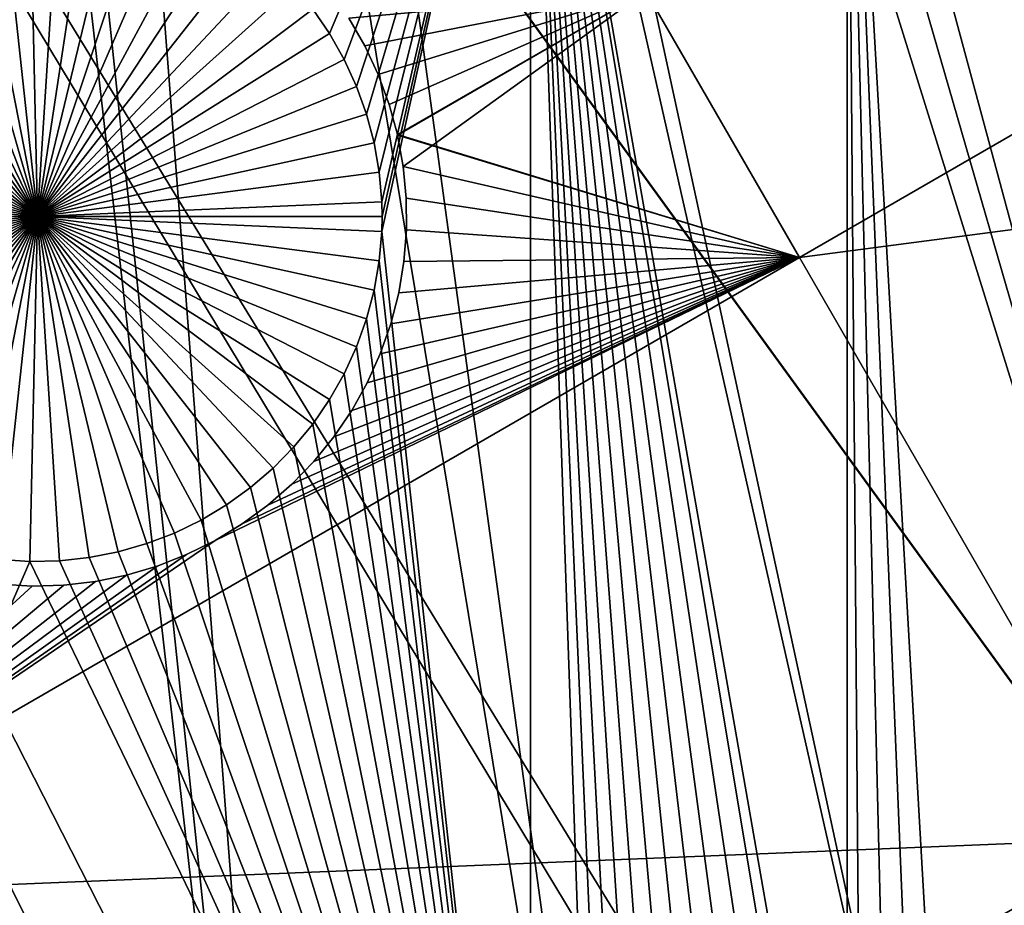
# Model space of a CAD drawing. Extents: x -110 to 227, y -530 to 77.
# Drawn here: x 25 to 35, y -470 to -461 of the extents above; entities that cross this region are included whole.
import ezdxf

# ---------------------------------------------------------------- set-up
doc = ezdxf.new("R2010")
doc.units = 0
doc.header["$MEASUREMENT"] = 0
for name, color, linetype in [('L25', 7, 'Continuous'), ('L26', 7, 'Continuous'), ('L27', 7, 'Continuous')]:
    doc.layers.add(name, color=color, linetype=linetype)

msp = doc.modelspace()

# ---------------------------------------------------------------- linework, layer by layer
at = {"layer": 'L25', "color": 250}
for points in [[(30.7966, -523.7247, 1018.7), (21.88919, -525.9628, 1018.7), (0, -420, 1018.7)], [(55.93922, -512.6177, 1018.7), (47.88317, -517.028, 1018.7), (0, -420, 1018.7)], [(0, -420, 1018.7), (47.88317, -517.028, 1018.7), (39.48212, -520.7393, 1018.7)], [(0, -420, 1018.7), (39.48212, -520.7393, 1018.7), (30.7966, -523.7247, 1018.7)], [(77.47187, -495.5338, 1018.7), (70.78706, -501.8317, 1018.7), (0, -420, 1018.7)], [(0, -420, 1018.7), (70.78706, -501.8317, 1018.7), (63.59223, -507.5401, 1018.7)], [(0, -420, 1018.7), (63.59223, -507.5401, 1018.7), (55.93922, -512.6177, 1018.7)], [(94.00493, -473.5753, 1018.7), (89.12277, -481.3545, 1018.7), (0, -420, 1018.7)], [(0, -420, 1018.7), (89.12277, -481.3545, 1018.7), (83.59849, -488.6916, 1018.7)], [(0, -420, 1018.7), (83.59849, -488.6916, 1018.7), (77.47187, -495.5338, 1018.7)], [(0, -420, 1018.7), (101.707, -456.9178, 1018.7), (98.20978, -465.4101, 1018.7)], [(0, -420, 1018.7), (98.20978, -465.4101, 1018.7), (94.00493, -473.5753, 1018.7)], [(52.43843, -461.8407, 1024.4), (29.65776, -424.4665, 1027.1), (29.63125, -424.6893, 1027.1)], [(54.80358, -458.6911, 1024.4), (29.65776, -424.4665, 1027.1), (52.43843, -461.8407, 1024.4)], [(29.63125, -424.6893, 1027.1), (29.3328, -426.1969, 1027.1), (52.43843, -461.8407, 1024.4)], [(52.43843, -461.8407, 1024.4), (29.3328, -426.1969, 1027.1), (29.18295, -426.9538, 1027.1)], [(29.18295, -426.9538, 1027.1), (28.91674, -427.9068, 1027.1), (49.89251, -464.8461, 1024.4)], [(52.43843, -461.8407, 1024.4), (29.18295, -426.9538, 1027.1), (49.89251, -464.8461, 1024.4)], [(49.89251, -464.8461, 1024.4), (28.91674, -427.9068, 1027.1), (28.56177, -429.1775, 1027.1)], [(47.17461, -467.6969, 1024.4), (28.56177, -429.1775, 1027.1), (28.41053, -429.5925, 1027.1)], [(49.89251, -464.8461, 1024.4), (28.56177, -429.1775, 1027.1), (47.17461, -467.6969, 1024.4)], [(44.29408, -470.3832, 1024.4), (28.41053, -429.5925, 1027.1), (27.80758, -431.2475, 1027.1)], [(47.17461, -467.6969, 1024.4), (28.41053, -429.5925, 1027.1), (44.29408, -470.3832, 1024.4)], [(41.26087, -472.8959, 1024.4), (27.80758, -431.2475, 1027.1), (27.7715, -431.3465, 1027.1)], [(44.29408, -470.3832, 1024.4), (27.80758, -431.2475, 1027.1), (41.26087, -472.8959, 1024.4)], [(27.7715, -431.3465, 1027.1), (27.0867, -432.8542, 1027.1), (41.26087, -472.8959, 1024.4)], [(41.26087, -472.8959, 1024.4), (27.0867, -432.8542, 1027.1), (26.81674, -433.4485, 1027.1)], [(26.81674, -433.4485, 1027.1), (26.28215, -434.4194, 1027.1), (38.08542, -475.2262, 1024.4)], [(41.26087, -472.8959, 1024.4), (26.81674, -433.4485, 1027.1), (38.08542, -475.2262, 1024.4)], [(38.08542, -475.2262, 1024.4), (26.28215, -434.4194, 1027.1), (25.70319, -435.4708, 1027.1)], [(34.77868, -477.3662, 1024.4), (25.70319, -435.4708, 1027.1), (25.39571, -435.9398, 1027.1)], [(38.08542, -475.2262, 1024.4), (25.70319, -435.4708, 1027.1), (34.77868, -477.3662, 1024.4)], [(31.35205, -479.3084, 1024.4), (25.39571, -435.9398, 1027.1), (24.43747, -437.4014, 1027.1)], [(34.77868, -477.3662, 1024.4), (25.39571, -435.9398, 1027.1), (31.35205, -479.3084, 1024.4)], [(24.43747, -437.4014, 1027.1), (23.35307, -438.8065, 1027.1), (27.81734, -481.0461, 1024.4)], [(31.35205, -479.3084, 1024.4), (24.43747, -437.4014, 1027.1), (27.81734, -481.0461, 1024.4)], [(27.81734, -481.0461, 1024.4), (23.35307, -438.8065, 1027.1), (23.02679, -439.2293, 1027.1)], [(27.81734, -481.0461, 1024.4), (23.02679, -439.2293, 1027.1), (24.18674, -482.5734, 1024.4)]]:
    msp.add_3dface(points, dxfattribs=at)
at = {"layer": 'L26', "color": 250}
for points in [[(78.44289, -468.0699, 1009.7), (81.9726, -461.7671, 1009.7), (0, -420, 1009.7)], [(0, -420, 1009.7), (81.9726, -461.7671, 1009.7), (84.99692, -455.2069, 1009.7)], [(65.05382, -485.0538, 1009.7), (69.95735, -479.7492, 1009.7), (0, -420, 1009.7)], [(0, -420, 1009.7), (69.95735, -479.7492, 1009.7), (74.42956, -474.0762, 1009.7)], [(0, -420, 1009.7), (74.42956, -474.0762, 1009.7), (78.44289, -468.0699, 1009.7)], [(48.06987, -498.4429, 1009.7), (54.07624, -494.4296, 1009.7), (0, -420, 1009.7)], [(0, -420, 1009.7), (54.07624, -494.4296, 1009.7), (59.74922, -489.9573, 1009.7)], [(0, -420, 1009.7), (59.74922, -489.9573, 1009.7), (65.05382, -485.0538, 1009.7)], [(28.42956, -507.4972, 1009.7), (35.20688, -504.9969, 1009.7), (0, -420, 1009.7)], [(0, -420, 1009.7), (35.20688, -504.9969, 1009.7), (41.76713, -501.9726, 1009.7)], [(0, -420, 1009.7), (41.76713, -501.9726, 1009.7), (48.06987, -498.4429, 1009.7)], [(0, -420, 1009.7), (21.47697, -509.458, 1009.7), (28.42956, -507.4972, 1009.7)], [(27.96639, -461.4437, 1007.2), (27.79573, -461.1956, 1007.2), (30.00822, -456.625, 1007.2)], [(30.00822, -456.625, 1007.2), (28.1151, -461.7056, 1007.2), (27.96639, -461.4437, 1007.2)], [(30.00822, -456.625, 1007.2), (28.24074, -461.9793, 1007.2), (28.1151, -461.7056, 1007.2)], [(28.34238, -462.2628, 1007.2), (28.24074, -461.9793, 1007.2), (30.00822, -456.625, 1007.2)], [(30.00822, -456.625, 1007.2), (28.41928, -462.5539, 1007.2), (28.34238, -462.2628, 1007.2)], [(30.00822, -456.625, 1007.2), (28.47087, -462.8507, 1007.2), (28.41928, -462.5539, 1007.2)], [(28.49676, -463.1507, 1007.2), (28.47087, -462.8507, 1007.2), (30.00822, -456.625, 1007.2)], [(30.00822, -477.312, 1007.2), (28.49676, -463.4519, 1007.2), (30.00822, -456.625, 1007.2)], [(30.00822, -456.625, 1007.2), (28.49676, -463.4519, 1007.2), (28.5, -463.3013, 1007.2)], [(30.00822, -456.625, 1007.2), (28.5, -463.3013, 1007.2), (28.49676, -463.1507, 1007.2)], [(31.46835, -475.8026, 1007.2), (31.24864, -476.0086, 1007.2), (30.00822, -456.625, 1007.2)], [(30.00822, -456.625, 1007.2), (31.24864, -476.0086, 1007.2), (31.04745, -476.2327, 1007.2)], [(31.04745, -476.2327, 1007.2), (30.86627, -476.4733, 1007.2), (30.00822, -456.625, 1007.2)], [(30.00822, -456.625, 1007.2), (30.86627, -476.4733, 1007.2), (30.70644, -476.7285, 1007.2)], [(30.00822, -456.625, 1007.2), (30.70644, -476.7285, 1007.2), (30.00822, -477.312, 1007.2)], [(32.22172, -475.308, 1007.2), (30.00822, -456.625, 1007.2), (32.49806, -475.1883, 1007.2)], [(32.49806, -475.1883, 1007.2), (30.00822, -456.625, 1007.2), (32.78366, -475.0928, 1007.2)], [(32.22172, -475.308, 1007.2), (31.9567, -475.4511, 1007.2), (30.00822, -456.625, 1007.2)], [(30.00822, -456.625, 1007.2), (31.9567, -475.4511, 1007.2), (31.70495, -475.6163, 1007.2)], [(30.00822, -456.625, 1007.2), (31.70495, -475.6163, 1007.2), (31.46835, -475.8026, 1007.2)], [(33.22402, -456.625, 1007.2), (33.22402, -474.9997, 1007.2), (30.00822, -456.625, 1007.2)], [(30.00822, -456.625, 1007.2), (33.22402, -474.9997, 1007.2), (33.07642, -475.0221, 1007.2)], [(30.00822, -456.625, 1007.2), (33.07642, -475.0221, 1007.2), (32.78366, -475.0928, 1007.2)], [(33.67469, -474.9575, 1007.2), (33.37416, -474.977, 1007.2), (33.22402, -456.625, 1007.2)], [(33.22402, -456.625, 1007.2), (33.37416, -474.977, 1007.2), (33.22402, -474.9997, 1007.2)], [(38.125, -456.625, 1007.2), (34.27519, -474.9963, 1007.2), (33.22402, -456.625, 1007.2)], [(33.22402, -456.625, 1007.2), (34.27519, -474.9963, 1007.2), (33.97578, -474.964, 1007.2)], [(33.22402, -456.625, 1007.2), (33.97578, -474.964, 1007.2), (33.67469, -474.9575, 1007.2)], [(38.125, -456.625, 1007.2), (34.57072, -475.0543, 1007.2), (34.27519, -474.9963, 1007.2)], [(38.125, -456.625, 1007.2), (34.86017, -475.1374, 1007.2), (34.57072, -475.0543, 1007.2)], [(24.03366, -459.9373, 1004.2), (24.32642, -459.8667, 1004.2), (25, -463.3013, 1004.2)], [(25, -463.3013, 1004.2), (24.32642, -459.8667, 1004.2), (24.62417, -459.8215, 1004.2)], [(25, -463.3013, 1004.2), (24.62417, -459.8215, 1004.2), (24.92469, -459.8021, 1004.2)], [(24.92469, -459.8021, 1004.2), (25.22578, -459.8086, 1004.2), (25, -463.3013, 1004.2)], [(25, -463.3013, 1004.2), (25.22578, -459.8086, 1004.2), (25.52519, -459.8409, 1004.2)], [(25, -463.3013, 1004.2), (25.52519, -459.8409, 1004.2), (25.82072, -459.8989, 1004.2)], [(25, -463.3013, 1004.2), (23.74806, -460.0329, 1004.2), (24.03366, -459.9373, 1004.2)], [(25.82072, -459.8989, 1004.2), (26.11017, -459.982, 1004.2), (25, -463.3013, 1004.2)], [(25, -463.3013, 1004.2), (23.47172, -460.1526, 1004.2), (23.74806, -460.0329, 1004.2)], [(25, -463.3013, 1004.2), (26.11017, -459.982, 1004.2), (26.3914, -460.0897, 1004.2)], [(23.2067, -460.2956, 1004.2), (23.47172, -460.1526, 1004.2), (25, -463.3013, 1004.2)], [(25, -463.3013, 1004.2), (26.3914, -460.0897, 1004.2), (26.66233, -460.2212, 1004.2)], [(26.66233, -460.2212, 1004.2), (26.92095, -460.3755, 1004.2), (25, -463.3013, 1004.2)], [(25, -463.3013, 1004.2), (22.95496, -460.4609, 1004.2), (23.2067, -460.2956, 1004.2)], [(25, -463.3013, 1004.2), (22.71835, -460.6472, 1004.2), (22.95496, -460.4609, 1004.2)], [(25, -463.3013, 1004.2), (26.92095, -460.3755, 1004.2), (27.16535, -460.5515, 1004.2)], [(25, -463.3013, 1004.2), (27.16535, -460.5515, 1004.2), (27.39372, -460.7478, 1004.2)], [(22.49864, -460.8532, 1004.2), (22.71835, -460.6472, 1004.2), (25, -463.3013, 1004.2)], [(27.39372, -460.7478, 1004.2), (27.60436, -460.963, 1004.2), (25, -463.3013, 1004.2)], [(25, -463.3013, 1004.2), (22.29745, -461.0772, 1004.2), (22.49864, -460.8532, 1004.2)], [(25, -463.3013, 1004.2), (27.60436, -460.963, 1004.2), (27.79573, -461.1956, 1004.2)], [(25, -463.3013, 1004.2), (22.11627, -461.3178, 1004.2), (22.29745, -461.0772, 1004.2)], [(25, -463.3013, 1004.2), (27.79573, -461.1956, 1004.2), (27.96639, -461.4437, 1004.2)], [(27.96639, -461.4437, 1007.2), (27.96639, -461.4437, 1004.2), (27.79573, -461.1956, 1004.2)], [(27.96639, -461.4437, 1007.2), (27.79573, -461.1956, 1004.2), (27.79573, -461.1956, 1007.2)], [(21.95644, -461.5731, 1004.2), (22.11627, -461.3178, 1004.2), (25, -463.3013, 1004.2)], [(27.96639, -461.4437, 1004.2), (28.1151, -461.7056, 1004.2), (25, -463.3013, 1004.2)], [(28.1151, -461.7056, 1007.2), (28.1151, -461.7056, 1004.2), (27.96639, -461.4437, 1004.2)], [(28.1151, -461.7056, 1007.2), (27.96639, -461.4437, 1004.2), (27.96639, -461.4437, 1007.2)], [(25, -463.3013, 1004.2), (21.81914, -461.8411, 1004.2), (21.95644, -461.5731, 1004.2)], [(25, -463.3013, 1004.2), (28.1151, -461.7056, 1004.2), (28.24074, -461.9793, 1004.2)], [(28.24074, -461.9793, 1007.2), (28.24074, -461.9793, 1004.2), (28.1151, -461.7056, 1004.2)], [(28.24074, -461.9793, 1007.2), (28.1151, -461.7056, 1004.2), (28.1151, -461.7056, 1007.2)], [(25, -463.3013, 1004.2), (21.70539, -462.1199, 1004.2), (21.81914, -461.8411, 1004.2)], [(25, -463.3013, 1004.2), (28.24074, -461.9793, 1004.2), (28.34238, -462.2628, 1004.2)], [(28.34238, -462.2628, 1007.2), (28.34238, -462.2628, 1004.2), (28.24074, -461.9793, 1004.2)], [(28.34238, -462.2628, 1007.2), (28.24074, -461.9793, 1004.2), (28.24074, -461.9793, 1007.2)], [(21.61603, -462.4075, 1004.2), (21.70539, -462.1199, 1004.2), (25, -463.3013, 1004.2)], [(28.34238, -462.2628, 1004.2), (28.41928, -462.5539, 1004.2), (25, -463.3013, 1004.2)], [(28.41928, -462.5539, 1007.2), (28.41928, -462.5539, 1004.2), (28.34238, -462.2628, 1004.2)], [(28.41928, -462.5539, 1007.2), (28.34238, -462.2628, 1004.2), (28.34238, -462.2628, 1007.2)], [(25, -463.3013, 1004.2), (21.55173, -462.7017, 1004.2), (21.61603, -462.4075, 1004.2)], [(25, -463.3013, 1004.2), (28.41928, -462.5539, 1004.2), (28.47087, -462.8507, 1004.2)], [(28.47087, -462.8507, 1007.2), (28.47087, -462.8507, 1004.2), (28.41928, -462.5539, 1004.2)], [(28.47087, -462.8507, 1007.2), (28.41928, -462.5539, 1004.2), (28.41928, -462.5539, 1007.2)], [(25, -463.3013, 1004.2), (21.51296, -463.0004, 1004.2), (21.55173, -462.7017, 1004.2)], [(25, -463.3013, 1004.2), (28.47087, -462.8507, 1004.2), (28.49676, -463.1507, 1004.2)], [(28.49676, -463.1507, 1007.2), (28.49676, -463.1507, 1004.2), (28.47087, -462.8507, 1004.2)], [(28.49676, -463.1507, 1007.2), (28.47087, -462.8507, 1004.2), (28.47087, -462.8507, 1007.2)], [(21.5, -463.3013, 1004.2), (21.51296, -463.0004, 1004.2), (25, -463.3013, 1004.2)], [(28.5, -463.3013, 1004.2), (25, -463.3013, 1004.2), (28.49676, -463.1507, 1004.2)], [(28.5, -463.3013, 1007.2), (28.5, -463.3013, 1004.2), (28.49676, -463.1507, 1007.2)], [(28.5, -463.3013, 1004.2), (28.49676, -463.1507, 1004.2), (28.49676, -463.1507, 1007.2)], [(25, -463.3013, 1004.2), (21.51296, -463.6022, 1004.2), (21.5, -463.3013, 1004.2)], [(25, -463.3013, 1004.2), (21.55173, -463.9008, 1004.2), (21.51296, -463.6022, 1004.2)], [(21.61603, -464.195, 1004.2), (21.55173, -463.9008, 1004.2), (25, -463.3013, 1004.2)], [(25, -463.3013, 1004.2), (21.70539, -464.4826, 1004.2), (21.61603, -464.195, 1004.2)], [(25, -463.3013, 1004.2), (21.81914, -464.7614, 1004.2), (21.70539, -464.4826, 1004.2)], [(21.95644, -465.0295, 1004.2), (21.81914, -464.7614, 1004.2), (25, -463.3013, 1004.2)], [(25, -463.3013, 1004.2), (22.11627, -465.2847, 1004.2), (21.95644, -465.0295, 1004.2)], [(25, -463.3013, 1004.2), (22.29745, -465.5253, 1004.2), (22.11627, -465.2847, 1004.2)], [(22.49864, -465.7494, 1004.2), (22.29745, -465.5253, 1004.2), (25, -463.3013, 1004.2)], [(25, -463.3013, 1004.2), (22.71835, -465.9553, 1004.2), (22.49864, -465.7494, 1004.2)], [(25, -463.3013, 1004.2), (22.95496, -466.1417, 1004.2), (22.71835, -465.9553, 1004.2)], [(23.2067, -466.307, 1004.2), (22.95496, -466.1417, 1004.2), (25, -463.3013, 1004.2)], [(25, -463.3013, 1004.2), (23.47172, -466.45, 1004.2), (23.2067, -466.307, 1004.2)], [(25, -463.3013, 1004.2), (23.74806, -466.5697, 1004.2), (23.47172, -466.45, 1004.2)], [(24.03366, -466.6652, 1004.2), (23.74806, -466.5697, 1004.2), (25, -463.3013, 1004.2)], [(25, -463.3013, 1004.2), (24.32642, -466.7358, 1004.2), (24.03366, -466.6652, 1004.2)], [(25, -463.3013, 1004.2), (24.62417, -466.781, 1004.2), (24.32642, -466.7358, 1004.2)], [(24.92469, -466.8005, 1004.2), (24.62417, -466.781, 1004.2), (25, -463.3013, 1004.2)], [(25, -463.3013, 1004.2), (25.22578, -466.794, 1004.2), (24.92469, -466.8005, 1004.2)], [(28.5, -463.3013, 1004.2), (28.49676, -463.4519, 1004.2), (25, -463.3013, 1004.2)], [(25.82072, -466.7037, 1004.2), (25.52519, -466.7616, 1004.2), (25, -463.3013, 1004.2)], [(25, -463.3013, 1004.2), (25.52519, -466.7616, 1004.2), (25.22578, -466.794, 1004.2)], [(26.66233, -466.3813, 1004.2), (26.3914, -466.5128, 1004.2), (25, -463.3013, 1004.2)], [(25, -463.3013, 1004.2), (26.3914, -466.5128, 1004.2), (26.11017, -466.6205, 1004.2)], [(25, -463.3013, 1004.2), (26.11017, -466.6205, 1004.2), (25.82072, -466.7037, 1004.2)], [(27.39372, -465.8547, 1004.2), (27.16535, -466.051, 1004.2), (25, -463.3013, 1004.2)], [(25, -463.3013, 1004.2), (27.16535, -466.051, 1004.2), (26.92095, -466.227, 1004.2)], [(25, -463.3013, 1004.2), (26.92095, -466.227, 1004.2), (26.66233, -466.3813, 1004.2)], [(27.96639, -465.1588, 1004.2), (27.79573, -465.407, 1004.2), (25, -463.3013, 1004.2)], [(25, -463.3013, 1004.2), (27.79573, -465.407, 1004.2), (27.60436, -465.6395, 1004.2)], [(25, -463.3013, 1004.2), (27.60436, -465.6395, 1004.2), (27.39372, -465.8547, 1004.2)], [(28.34238, -464.3398, 1004.2), (28.24074, -464.6232, 1004.2), (25, -463.3013, 1004.2)], [(25, -463.3013, 1004.2), (28.24074, -464.6232, 1004.2), (28.1151, -464.8969, 1004.2)], [(25, -463.3013, 1004.2), (28.1151, -464.8969, 1004.2), (27.96639, -465.1588, 1004.2)], [(28.49676, -463.4519, 1004.2), (28.47087, -463.7519, 1004.2), (25, -463.3013, 1004.2)], [(25, -463.3013, 1004.2), (28.47087, -463.7519, 1004.2), (28.41928, -464.0486, 1004.2)], [(25, -463.3013, 1004.2), (28.41928, -464.0486, 1004.2), (28.34238, -464.3398, 1004.2)], [(28.49676, -463.4519, 1004.2), (28.5, -463.3013, 1004.2), (28.5, -463.3013, 1007.2)], [(28.49676, -463.4519, 1007.2), (28.49676, -463.4519, 1004.2), (28.5, -463.3013, 1007.2)], [(30.00822, -477.312, 1007.2), (28.47087, -463.7519, 1007.2), (28.49676, -463.4519, 1007.2)], [(28.47087, -463.7519, 1007.2), (28.47087, -463.7519, 1004.2), (28.49676, -463.4519, 1004.2)], [(28.47087, -463.7519, 1007.2), (28.49676, -463.4519, 1004.2), (28.49676, -463.4519, 1007.2)], [(28.41928, -464.0486, 1007.2), (28.47087, -463.7519, 1007.2), (30.00822, -477.312, 1007.2)], [(28.41928, -464.0486, 1007.2), (28.41928, -464.0486, 1004.2), (28.47087, -463.7519, 1004.2)], [(28.41928, -464.0486, 1007.2), (28.47087, -463.7519, 1004.2), (28.47087, -463.7519, 1007.2)], [(30.00822, -477.312, 1007.2), (28.34238, -464.3398, 1007.2), (28.41928, -464.0486, 1007.2)], [(28.34238, -464.3398, 1007.2), (28.34238, -464.3398, 1004.2), (28.41928, -464.0486, 1004.2)], [(28.34238, -464.3398, 1007.2), (28.41928, -464.0486, 1004.2), (28.41928, -464.0486, 1007.2)], [(30.00822, -477.312, 1007.2), (28.24074, -464.6232, 1007.2), (28.34238, -464.3398, 1007.2)], [(28.24074, -464.6232, 1007.2), (28.24074, -464.6232, 1004.2), (28.34238, -464.3398, 1004.2)], [(28.24074, -464.6232, 1007.2), (28.34238, -464.3398, 1004.2), (28.34238, -464.3398, 1007.2)], [(28.1151, -464.8969, 1007.2), (28.24074, -464.6232, 1007.2), (30.00822, -477.312, 1007.2)], [(28.1151, -464.8969, 1007.2), (28.1151, -464.8969, 1004.2), (28.24074, -464.6232, 1004.2)], [(28.1151, -464.8969, 1007.2), (28.24074, -464.6232, 1004.2), (28.24074, -464.6232, 1007.2)], [(30.00822, -477.312, 1007.2), (27.96639, -465.1588, 1007.2), (28.1151, -464.8969, 1007.2)], [(27.96639, -465.1588, 1007.2), (27.96639, -465.1588, 1004.2), (28.1151, -464.8969, 1004.2)], [(27.96639, -465.1588, 1007.2), (28.1151, -464.8969, 1004.2), (28.1151, -464.8969, 1007.2)], [(30.00822, -477.312, 1007.2), (27.79573, -465.407, 1007.2), (27.96639, -465.1588, 1007.2)], [(27.79573, -465.407, 1007.2), (27.79573, -465.407, 1004.2), (27.96639, -465.1588, 1004.2)], [(27.79573, -465.407, 1007.2), (27.96639, -465.1588, 1004.2), (27.96639, -465.1588, 1007.2)], [(27.60436, -465.6395, 1007.2), (27.79573, -465.407, 1007.2), (30.00822, -477.312, 1007.2)], [(27.60436, -465.6395, 1007.2), (27.60436, -465.6395, 1004.2), (27.79573, -465.407, 1004.2)], [(27.60436, -465.6395, 1007.2), (27.79573, -465.407, 1004.2), (27.79573, -465.407, 1007.2)], [(30.00822, -477.312, 1007.2), (27.39372, -465.8547, 1007.2), (27.60436, -465.6395, 1007.2)], [(27.39372, -465.8547, 1007.2), (27.39372, -465.8547, 1004.2), (27.60436, -465.6395, 1004.2)], [(27.39372, -465.8547, 1007.2), (27.60436, -465.6395, 1004.2), (27.60436, -465.6395, 1007.2)], [(30.00822, -477.312, 1007.2), (27.16535, -466.051, 1007.2), (27.39372, -465.8547, 1007.2)], [(27.16535, -466.051, 1007.2), (27.16535, -466.051, 1004.2), (27.39372, -465.8547, 1004.2)], [(27.16535, -466.051, 1007.2), (27.39372, -465.8547, 1004.2), (27.39372, -465.8547, 1007.2)], [(26.92095, -466.227, 1007.2), (27.16535, -466.051, 1007.2), (30.00822, -477.312, 1007.2)], [(26.92095, -466.227, 1007.2), (26.92095, -466.227, 1004.2), (27.16535, -466.051, 1004.2)], [(26.92095, -466.227, 1007.2), (27.16535, -466.051, 1004.2), (27.16535, -466.051, 1007.2)], [(30.00822, -477.312, 1007.2), (26.66233, -466.3813, 1007.2), (26.92095, -466.227, 1007.2)], [(26.66233, -466.3813, 1007.2), (26.66233, -466.3813, 1004.2), (26.92095, -466.227, 1004.2)], [(26.66233, -466.3813, 1007.2), (26.92095, -466.227, 1004.2), (26.92095, -466.227, 1007.2)], [(30.00822, -477.312, 1007.2), (26.3914, -466.5128, 1007.2), (26.66233, -466.3813, 1007.2)], [(26.3914, -466.5128, 1007.2), (26.3914, -466.5128, 1004.2), (26.66233, -466.3813, 1004.2)], [(26.3914, -466.5128, 1007.2), (26.66233, -466.3813, 1004.2), (26.66233, -466.3813, 1007.2)], [(26.11017, -466.6205, 1007.2), (26.3914, -466.5128, 1007.2), (30.00822, -477.312, 1007.2)], [(26.11017, -466.6205, 1007.2), (26.11017, -466.6205, 1004.2), (26.3914, -466.5128, 1004.2)], [(26.11017, -466.6205, 1007.2), (26.3914, -466.5128, 1004.2), (26.3914, -466.5128, 1007.2)], [(30.00822, -477.312, 1007.2), (25.82072, -466.7037, 1007.2), (26.11017, -466.6205, 1007.2)], [(25.82072, -466.7037, 1007.2), (25.82072, -466.7037, 1004.2), (26.11017, -466.6205, 1004.2)], [(25.82072, -466.7037, 1007.2), (26.11017, -466.6205, 1004.2), (26.11017, -466.6205, 1007.2)], [(30.00822, -477.312, 1007.2), (25.22578, -466.794, 1007.2), (25.52519, -466.7616, 1007.2)], [(25.22578, -466.794, 1007.2), (25.22578, -466.794, 1004.2), (25.52519, -466.7616, 1004.2)], [(25.22578, -466.794, 1007.2), (25.52519, -466.7616, 1004.2), (25.52519, -466.7616, 1007.2)], [(25.52519, -466.7616, 1007.2), (25.82072, -466.7037, 1007.2), (30.00822, -477.312, 1007.2)], [(25.52519, -466.7616, 1007.2), (25.52519, -466.7616, 1004.2), (25.82072, -466.7037, 1004.2)], [(25.52519, -466.7616, 1007.2), (25.82072, -466.7037, 1004.2), (25.82072, -466.7037, 1007.2)], [(20.36014, -477.312, 1007.2), (24.62417, -466.781, 1007.2), (24.92469, -466.8005, 1007.2)], [(20.36014, -477.312, 1007.2), (24.92469, -466.8005, 1007.2), (30.00822, -477.312, 1007.2)], [(24.62417, -466.781, 1007.2), (24.62417, -466.781, 1004.2), (24.92469, -466.8005, 1004.2)], [(24.62417, -466.781, 1007.2), (24.92469, -466.8005, 1004.2), (24.92469, -466.8005, 1007.2)], [(30.00822, -477.312, 1007.2), (24.92469, -466.8005, 1007.2), (25.22578, -466.794, 1007.2)], [(24.92469, -466.8005, 1007.2), (24.92469, -466.8005, 1004.2), (25.22578, -466.794, 1004.2)], [(24.92469, -466.8005, 1007.2), (25.22578, -466.794, 1004.2), (25.22578, -466.794, 1007.2)]]:
    msp.add_3dface(points, dxfattribs=at)
at = {"layer": 'L27', "color": 7}
for points in [[(46.95409, -455.5086, 1006.2), (32.73918, -463.7156, 1006.2), (31.17858, -461.0125, 1006.2)], [(32.73918, -463.7156, 1007.2), (46.95409, -455.5086, 1007.2), (31.17858, -461.0125, 1007.2)], [(50.35894, -461.4059, 1006.2), (32.73918, -463.7156, 1006.2), (46.95409, -455.5086, 1006.2)], [(32.73918, -463.7156, 1007.2), (50.35894, -461.4059, 1007.2), (46.95409, -455.5086, 1007.2)], [(28.32525, -461.5677, 1006.2), (28.16392, -461.2883, 1006.2), (31.17858, -461.0125, 1006.2)], [(31.17858, -461.0125, 1007.2), (28.16392, -461.2883, 1007.2), (28.32525, -461.5677, 1007.2)], [(31.17858, -461.0125, 1006.2), (28.46197, -461.86, 1006.2), (28.32525, -461.5677, 1006.2)], [(31.17858, -461.0125, 1007.2), (28.32525, -461.5677, 1007.2), (28.46197, -461.86, 1007.2)], [(31.17858, -461.0125, 1006.2), (28.57305, -462.1629, 1006.2), (28.46197, -461.86, 1006.2)], [(28.46197, -461.86, 1007.2), (28.57305, -462.1629, 1007.2), (31.17858, -461.0125, 1007.2)], [(28.65619, -462.4688, 1006.2), (28.57305, -462.1629, 1006.2), (31.17858, -461.0125, 1006.2)], [(31.17858, -461.0125, 1007.2), (28.57305, -462.1629, 1007.2), (28.65619, -462.4688, 1007.2)], [(28.65768, -462.4743, 1006.2), (28.65619, -462.4688, 1006.2), (31.17858, -461.0125, 1006.2)], [(31.17858, -461.0125, 1007.2), (28.65619, -462.4688, 1007.2), (32.73918, -463.7156, 1007.2)], [(28.65768, -462.4743, 1006.2), (31.17858, -461.0125, 1006.2), (28.71523, -462.7918, 1006.2)], [(28.71523, -462.7918, 1006.2), (31.17858, -461.0125, 1006.2), (32.73918, -463.7156, 1006.2)], [(28.32525, -461.5677, 1006.2), (28.32525, -461.5677, 1007.2), (28.16392, -461.2883, 1006.2)], [(28.16392, -461.2883, 1006.2), (28.32525, -461.5677, 1007.2), (28.16392, -461.2883, 1007.2)], [(50.35894, -461.4059, 1006.2), (36.14402, -469.6129, 1006.2), (32.73918, -463.7156, 1006.2)], [(36.14402, -469.6129, 1007.2), (50.35894, -461.4059, 1007.2), (32.73918, -463.7156, 1007.2)], [(28.46197, -461.86, 1006.2), (28.46197, -461.86, 1007.2), (28.32525, -461.5677, 1006.2)], [(28.32525, -461.5677, 1006.2), (28.46197, -461.86, 1007.2), (28.32525, -461.5677, 1007.2)], [(28.57305, -462.1629, 1006.2), (28.57305, -462.1629, 1007.2), (28.46197, -461.86, 1006.2)], [(28.46197, -461.86, 1006.2), (28.57305, -462.1629, 1007.2), (28.46197, -461.86, 1007.2)], [(28.65619, -462.4688, 1006.2), (28.65619, -462.4688, 1007.2), (28.57305, -462.1629, 1006.2)], [(28.57305, -462.1629, 1006.2), (28.65619, -462.4688, 1007.2), (28.57305, -462.1629, 1007.2)], [(32.73918, -463.7156, 1007.2), (28.65619, -462.4688, 1007.2), (28.65768, -462.4743, 1007.2)], [(28.65768, -462.4743, 1006.2), (28.65768, -462.4743, 1007.2), (28.65619, -462.4688, 1006.2)], [(28.65619, -462.4688, 1006.2), (28.65768, -462.4743, 1007.2), (28.65619, -462.4688, 1007.2)], [(28.65768, -462.4743, 1007.2), (28.71523, -462.7918, 1007.2), (32.73918, -463.7156, 1007.2)], [(28.71523, -462.7918, 1006.2), (28.71523, -462.7918, 1007.2), (28.65768, -462.4743, 1006.2)], [(28.65768, -462.4743, 1006.2), (28.71523, -462.7918, 1007.2), (28.65768, -462.4743, 1007.2)], [(28.71523, -462.7918, 1006.2), (32.73918, -463.7156, 1006.2), (28.74527, -463.1131, 1006.2)], [(32.73918, -463.7156, 1007.2), (28.71523, -462.7918, 1007.2), (28.74527, -463.1131, 1007.2)], [(28.74527, -463.1131, 1006.2), (28.74527, -463.1131, 1007.2), (28.71523, -462.7918, 1006.2)], [(28.71523, -462.7918, 1006.2), (28.74527, -463.1131, 1007.2), (28.71523, -462.7918, 1007.2)], [(32.73918, -463.7156, 1006.2), (28.74759, -463.4357, 1006.2), (28.74527, -463.1131, 1006.2)], [(32.73918, -463.7156, 1007.2), (28.74527, -463.1131, 1007.2), (28.74759, -463.4357, 1007.2)], [(28.74759, -463.4357, 1006.2), (28.74759, -463.4357, 1007.2), (28.74527, -463.1131, 1006.2)], [(28.74527, -463.1131, 1006.2), (28.74759, -463.4357, 1007.2), (28.74527, -463.1131, 1007.2)], [(32.73918, -463.7156, 1006.2), (28.72216, -463.7574, 1006.2), (28.74759, -463.4357, 1006.2)], [(28.74759, -463.4357, 1007.2), (28.72216, -463.7574, 1007.2), (32.73918, -463.7156, 1007.2)], [(28.72216, -463.7574, 1006.2), (28.72216, -463.7574, 1007.2), (28.74759, -463.4357, 1006.2)], [(28.74759, -463.4357, 1006.2), (28.72216, -463.7574, 1007.2), (28.74759, -463.4357, 1007.2)], [(26.80469, -466.5885, 1006.2), (32.73918, -463.7156, 1006.2), (21.48918, -470.2107, 1006.2)], [(21.48918, -470.2107, 1006.2), (32.73918, -463.7156, 1006.2), (36.14402, -469.6129, 1006.2)], [(21.48918, -470.2107, 1007.2), (36.14402, -469.6129, 1007.2), (32.73918, -463.7156, 1007.2)], [(21.48918, -470.2107, 1007.2), (32.73918, -463.7156, 1007.2), (26.80469, -466.5885, 1007.2)], [(26.80469, -466.5885, 1006.2), (27.08059, -466.4212, 1006.2), (32.73918, -463.7156, 1006.2)], [(26.80469, -466.5885, 1007.2), (32.73918, -463.7156, 1007.2), (27.08059, -466.4212, 1007.2)], [(32.73918, -463.7156, 1006.2), (27.08059, -466.4212, 1006.2), (27.34109, -466.2308, 1006.2)], [(32.73918, -463.7156, 1007.2), (27.34109, -466.2308, 1007.2), (27.08059, -466.4212, 1007.2)], [(32.73918, -463.7156, 1006.2), (27.34109, -466.2308, 1006.2), (27.58425, -466.0186, 1006.2)], [(32.73918, -463.7156, 1007.2), (27.58425, -466.0186, 1007.2), (27.34109, -466.2308, 1007.2)], [(27.58425, -466.0186, 1006.2), (27.80829, -465.7864, 1006.2), (32.73918, -463.7156, 1006.2)], [(27.80829, -465.7864, 1007.2), (27.58425, -466.0186, 1007.2), (32.73918, -463.7156, 1007.2)], [(32.73918, -463.7156, 1006.2), (27.80829, -465.7864, 1006.2), (28.01153, -465.5358, 1006.2)], [(32.73918, -463.7156, 1007.2), (28.01153, -465.5358, 1007.2), (27.80829, -465.7864, 1007.2)], [(28.01153, -465.5358, 1006.2), (28.19247, -465.2687, 1006.2), (32.73918, -463.7156, 1006.2)], [(32.73918, -463.7156, 1007.2), (28.19247, -465.2687, 1007.2), (28.01153, -465.5358, 1007.2)], [(32.73918, -463.7156, 1006.2), (28.19247, -465.2687, 1006.2), (28.34978, -464.987, 1006.2)], [(28.34978, -464.987, 1007.2), (28.19247, -465.2687, 1007.2), (32.73918, -463.7156, 1007.2)], [(32.73918, -463.7156, 1006.2), (28.34978, -464.987, 1006.2), (28.48229, -464.6927, 1006.2)], [(32.73918, -463.7156, 1007.2), (28.48229, -464.6927, 1007.2), (28.34978, -464.987, 1007.2)], [(28.48229, -464.6927, 1006.2), (28.58901, -464.3882, 1006.2), (32.73918, -463.7156, 1006.2)], [(28.58901, -464.3882, 1007.2), (28.48229, -464.6927, 1007.2), (32.73918, -463.7156, 1007.2)], [(32.73918, -463.7156, 1006.2), (28.58901, -464.3882, 1006.2), (28.66917, -464.0757, 1006.2)], [(32.73918, -463.7156, 1007.2), (28.66917, -464.0757, 1007.2), (28.58901, -464.3882, 1007.2)], [(28.66917, -464.0757, 1006.2), (28.72216, -463.7574, 1006.2), (32.73918, -463.7156, 1006.2)], [(32.73918, -463.7156, 1007.2), (28.72216, -463.7574, 1007.2), (28.66917, -464.0757, 1007.2)], [(28.66917, -464.0757, 1006.2), (28.66917, -464.0757, 1007.2), (28.72216, -463.7574, 1006.2)], [(28.72216, -463.7574, 1006.2), (28.66917, -464.0757, 1007.2), (28.72216, -463.7574, 1007.2)], [(28.58901, -464.3882, 1006.2), (28.58901, -464.3882, 1007.2), (28.66917, -464.0757, 1006.2)], [(28.66917, -464.0757, 1006.2), (28.58901, -464.3882, 1007.2), (28.66917, -464.0757, 1007.2)], [(28.48229, -464.6927, 1006.2), (28.48229, -464.6927, 1007.2), (28.58901, -464.3882, 1006.2)], [(28.58901, -464.3882, 1006.2), (28.48229, -464.6927, 1007.2), (28.58901, -464.3882, 1007.2)], [(28.34978, -464.987, 1006.2), (28.34978, -464.987, 1007.2), (28.48229, -464.6927, 1006.2)], [(28.48229, -464.6927, 1006.2), (28.34978, -464.987, 1007.2), (28.48229, -464.6927, 1007.2)], [(28.19247, -465.2687, 1006.2), (28.19247, -465.2687, 1007.2), (28.34978, -464.987, 1006.2)], [(28.34978, -464.987, 1006.2), (28.19247, -465.2687, 1007.2), (28.34978, -464.987, 1007.2)], [(28.01153, -465.5358, 1006.2), (28.01153, -465.5358, 1007.2), (28.19247, -465.2687, 1006.2)], [(28.19247, -465.2687, 1006.2), (28.01153, -465.5358, 1007.2), (28.19247, -465.2687, 1007.2)], [(27.80829, -465.7864, 1006.2), (27.80829, -465.7864, 1007.2), (28.01153, -465.5358, 1006.2)], [(28.01153, -465.5358, 1006.2), (27.80829, -465.7864, 1007.2), (28.01153, -465.5358, 1007.2)], [(27.58425, -466.0186, 1006.2), (27.58425, -466.0186, 1007.2), (27.80829, -465.7864, 1006.2)], [(27.80829, -465.7864, 1006.2), (27.58425, -466.0186, 1007.2), (27.80829, -465.7864, 1007.2)], [(27.34109, -466.2308, 1006.2), (27.34109, -466.2308, 1007.2), (27.58425, -466.0186, 1006.2)], [(27.58425, -466.0186, 1006.2), (27.34109, -466.2308, 1007.2), (27.58425, -466.0186, 1007.2)], [(27.08059, -466.4212, 1006.2), (27.08059, -466.4212, 1007.2), (27.34109, -466.2308, 1006.2)], [(27.34109, -466.2308, 1006.2), (27.08059, -466.4212, 1007.2), (27.34109, -466.2308, 1007.2)], [(26.80469, -466.5885, 1006.2), (26.80469, -466.5885, 1007.2), (27.08059, -466.4212, 1006.2)], [(27.08059, -466.4212, 1006.2), (26.80469, -466.5885, 1007.2), (27.08059, -466.4212, 1007.2)], [(21.48918, -470.2107, 1006.2), (26.51543, -466.7314, 1006.2), (26.80469, -466.5885, 1006.2)], [(26.80469, -466.5885, 1007.2), (26.51543, -466.7314, 1007.2), (21.48918, -470.2107, 1007.2)], [(26.51543, -466.7314, 1006.2), (26.51543, -466.7314, 1007.2), (26.80469, -466.5885, 1006.2)], [(26.80469, -466.5885, 1006.2), (26.51543, -466.7314, 1007.2), (26.80469, -466.5885, 1007.2)], [(21.48918, -470.2107, 1006.2), (26.21494, -466.849, 1006.2), (26.51543, -466.7314, 1006.2)], [(21.48918, -470.2107, 1007.2), (26.51543, -466.7314, 1007.2), (26.21494, -466.849, 1007.2)], [(26.21494, -466.849, 1006.2), (26.21494, -466.849, 1007.2), (26.51543, -466.7314, 1006.2)], [(26.51543, -466.7314, 1006.2), (26.21494, -466.849, 1007.2), (26.51543, -466.7314, 1007.2)], [(25.90547, -466.9403, 1006.2), (26.21494, -466.849, 1006.2), (21.48918, -470.2107, 1006.2)], [(26.21494, -466.849, 1007.2), (25.90547, -466.9403, 1007.2), (21.48918, -470.2107, 1007.2)], [(25.90547, -466.9403, 1006.2), (25.90547, -466.9403, 1007.2), (26.21494, -466.849, 1006.2)], [(26.21494, -466.849, 1006.2), (25.90547, -466.9403, 1007.2), (26.21494, -466.849, 1007.2)], [(25.58929, -467.0047, 1006.2), (25.90547, -466.9403, 1006.2), (21.48918, -470.2107, 1006.2)], [(21.48918, -470.2107, 1007.2), (25.90547, -466.9403, 1007.2), (25.58929, -467.0047, 1007.2)], [(25.58929, -467.0047, 1006.2), (25.58929, -467.0047, 1007.2), (25.90547, -466.9403, 1006.2)], [(25.90547, -466.9403, 1006.2), (25.58929, -467.0047, 1007.2), (25.90547, -466.9403, 1007.2)], [(21.48918, -470.2107, 1006.2), (25.26874, -467.0416, 1006.2), (25.58929, -467.0047, 1006.2)], [(21.48918, -470.2107, 1007.2), (25.58929, -467.0047, 1007.2), (25.26874, -467.0416, 1007.2)], [(24.62407, -467.0324, 1006.2), (24.94621, -467.0509, 1006.2), (21.48918, -470.2107, 1006.2)], [(21.48918, -470.2107, 1007.2), (24.94621, -467.0509, 1007.2), (24.62407, -467.0324, 1007.2)], [(21.48918, -470.2107, 1006.2), (24.94621, -467.0509, 1006.2), (25.26874, -467.0416, 1006.2)], [(25.26874, -467.0416, 1007.2), (24.94621, -467.0509, 1007.2), (21.48918, -470.2107, 1007.2)], [(24.62407, -467.0324, 1006.2), (24.62407, -467.0324, 1007.2), (24.94621, -467.0509, 1006.2)], [(24.94621, -467.0509, 1006.2), (24.62407, -467.0324, 1007.2), (24.94621, -467.0509, 1007.2)], [(24.94621, -467.0509, 1006.2), (24.94621, -467.0509, 1007.2), (25.26874, -467.0416, 1006.2)], [(25.26874, -467.0416, 1006.2), (24.94621, -467.0509, 1007.2), (25.26874, -467.0416, 1007.2)], [(25.26874, -467.0416, 1006.2), (25.26874, -467.0416, 1007.2), (25.58929, -467.0047, 1006.2)], [(25.58929, -467.0047, 1006.2), (25.26874, -467.0416, 1007.2), (25.58929, -467.0047, 1007.2)], [(21.48918, -470.2107, 1006.2), (36.14402, -469.6129, 1006.2), (24.89402, -476.1081, 1006.2)], [(24.89402, -476.1081, 1007.2), (36.14402, -469.6129, 1007.2), (21.48918, -470.2107, 1007.2)], [(24.89402, -476.1081, 1006.2), (36.14402, -469.6129, 1006.2), (37.11418, -471.2933, 1006.2)], [(24.89402, -476.1081, 1007.2), (37.11418, -471.2933, 1007.2), (36.14402, -469.6129, 1007.2)], [(24.89402, -476.1081, 1006.2), (15.92037, -473.4259, 1006.2), (21.48918, -470.2107, 1006.2)], [(15.92037, -473.4259, 1007.2), (24.89402, -476.1081, 1007.2), (21.48918, -470.2107, 1007.2)]]:
    msp.add_3dface(points, dxfattribs=at)

doc.saveas('drawing.dxf')
